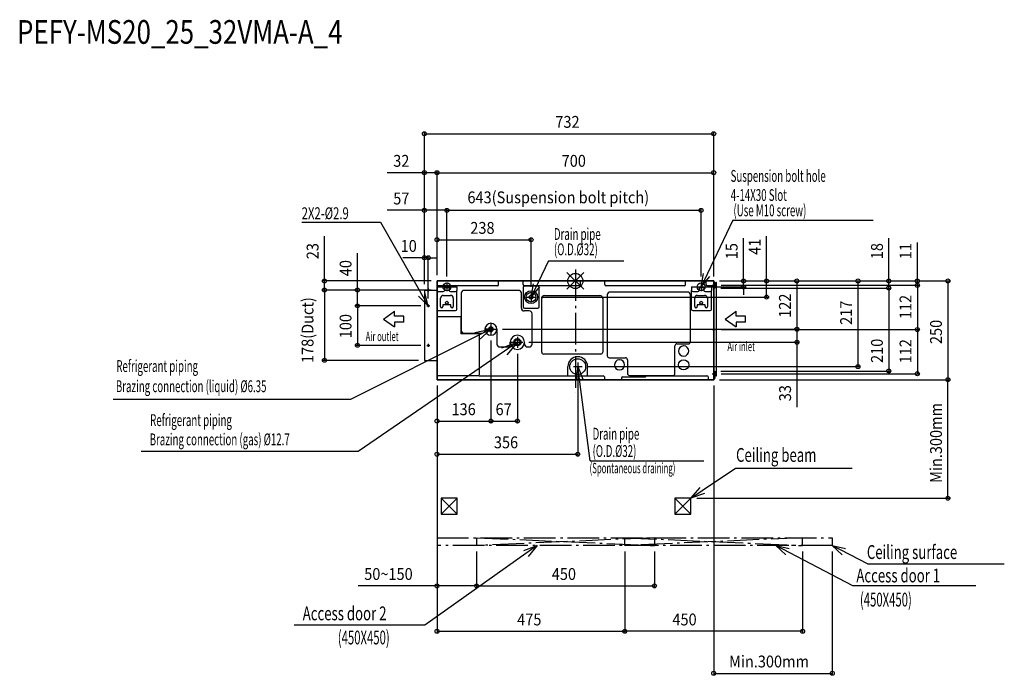
# Model space of a CAD drawing. Extents: x -1406 to 1085, y -998 to 661.
import ezdxf

# ---------------------------------------------------------------- set-up
doc = ezdxf.new("R2010")
doc.units = 0
doc.header["$LTSCALE"] = 20
doc.header["$MEASUREMENT"] = 0
doc.linetypes.add('DASHDOT', pattern=[5.5, 4, -0.6, 0.3, -0.6])
for name, color, linetype in [('ARRANGE', 1, 'CONTINUOUS'), ('BASIS', 6, 'DASHDOT'), ('DETAIL', 5, 'CONTINUOUS'), ('ETC', 61, 'CONTINUOUS'), ('FIX', 11, 'CONTINUOUS'), ('NOTE', 4, 'CONTINUOUS'), ('OUTLINE', 3, 'CONTINUOUS'), ('SERVICESPACE', 2, 'DASHDOT'), ('SIZE', 30, 'CONTINUOUS')]:
    doc.layers.add(name, color=color, linetype=linetype)
doc.styles.get("Standard").update_dxf_attribs({"font": 'SIMPLEX', "width": 0.9, "bigfont": 'BIGFONT'})
doc.styles.add('STANDARD1', font='MONOTXT.shx', dxfattribs={"width": 0.7, "height": 60, "bigfont": 'BIGFONT.shx'})

msp = doc.modelspace()

# ---------------------------------------------------------------- linework, layer by layer
at = {"layer": 'ARRANGE'}
for p, q in [((21.3, -21), (-21.3, 21)), ((21.2, 21.1), (-21.2, -21.1))]:
    msp.add_line(p, q, dxfattribs=at)
msp.add_circle((0, 0), 19.1, dxfattribs=at)
at = {"layer": 'BASIS'}
msp.add_line((0, 29.4), (0, -282.7), dxfattribs=at)
at = {"layer": 'DETAIL'}
for p, q in [((-350, 0), (-350, -24)), ((-350, 0), (350, 0)), ((350, 0), (-350, 0)), ((-350, 0), (-350, -250)), ((350, -250), (350, 0)), ((-382, -23), (-382, -201)), ((-382, -23), (-350, -23)), ((-197.1, -12), (-350, -12)), ((-350, -15), (-299.9, -15)), ((-350, -72.1), (-350, -24)), ((-331, -15), (-331, -24)), ((-319, -17.5), (-331, -17.5)), ((-319, -15), (-319, -24)), ((-299.9, -15), (-299.9, -24)), ((-299.9, -72.1), (-299.9, -24)), ((-143.6, -24), (-281.6, -24)), ((-194.1, -9), (-194.1, 0)), ((-132, -9), (-132, 0)), ((-131.7, -16.5), (-131.7, -53.7)), ((9.7, -12), (-129, -12)), ((-94.6, -13.5), (-128.7, -13.5)), ((-91.6, -29.2), (-91.6, -16.5)), ((12.7, -9), (12.7, 0)), ((74.8, -9), (74.8, 0)), ((275.9, -12), (77.8, -12)), ((278.9, -9), (278.9, 0)), ((293.9, -15), (344, -15)), ((293.9, -15), (293.9, -24)), ((293.9, -72.1), (293.9, -24)), ((312.9, -15), (312.9, -24)), ((325, -17.5), (312.9, -17.5)), ((325, -15), (325, -24)), ((331, -9), (331, 0)), ((350, -12), (334, -12)), ((344, -15), (344, -24)), ((344, -72.1), (344, -24)), ((350, -234.1), (350, 0)), ((353, -3.8), (350, -3.8)), ((350, -123), (350, -12)), ((353, -18), (350, -18)), ((353, -3.8), (353, -18)), ((356.5, -10.3), (353, -10.3)), ((354.8, -9.8), (354.9, -6.6)), ((355.6, -4.3), (354.9, -6.6)), ((357, -4.3), (355.6, -4.3)), ((357, -239.8), (357, -4.3)), ((-347, -27), (-334, -27)), ((-341, -65.1), (-341, -43.6)), ((-334, -36.6), (-316, -36.6)), ((-316, -27), (-302.9, -27)), ((-308.9, -43.6), (-308.9, -65.1)), ((-288.6, -31), (-288.6, -125.2)), ((-136.6, -69), (-136.6, -31)), ((-91.6, -65.6), (-91.6, -28.4)), ((-85.1, -180.3), (-85.1, -44.1)), ((-78.1, -37.1), (62.1, -37.1)), ((69.1, -44.1), (69.1, -180.3)), ((80.6, -35), (80.6, -189.3)), ((283.9, -28), (87.6, -28)), ((290.9, -154.2), (290.9, -35)), ((296.9, -27), (309.9, -27)), ((302, -65.1), (302, -43.6)), ((309, -36.6), (327, -36.6)), ((328, -27), (341, -27)), ((334, -43.6), (334, -65.1)), ((-335, -60.1), (-335, -65.1)), ((-314.9, -60.1), (-335, -60.1)), ((-314.9, -65.1), (-314.9, -60.1)), ((-131.7, -53.7), (-131.7, -65.6)), ((-128.7, -68.6), (-94.6, -68.6)), ((328, -60.1), (308, -60.1)), ((308, -60.1), (308, -65.1)), ((328, -65.1), (328, -60.1)), ((-349, -89.6), (-290, -89.6)), ((-347, -75.1), (-302.9, -75.1)), ((-290, -89.6), (-290, -133.6)), ((-116.6, -76), (-129.6, -76)), ((-109.6, -160.2), (-109.6, -83)), ((296.9, -75.1), (341, -75.1)), ((-219.6, -122.1), (-228.6, -122.1)), ((-228.6, -122.2), (-228.6, -125.2)), ((-228.6, -122.3), (-219.6, -122.3)), ((-198.6, -122.2), (-198.6, -160.2)), ((-243, -133.6), (-290, -133.6)), ((-281.6, -132.2), (-235.6, -132.2)), ((-243, -134.2), (-243, -237.3)), ((-191.6, -167.2), (-171.6, -167.2)), ((-164.6, -155.1), (-155.7, -155.1)), ((-164.6, -160.2), (-164.6, -155.2)), ((-164.6, -155.3), (-155.7, -155.3)), ((-145.1, -173.2), (-145, -173.1)), ((-140.1, -156.8), (-141.8, -159.8)), ((-128.6, -160.2), (-128.6, -155.2)), ((-121.6, -167.2), (-116.6, -167.2)), ((251.9, -234), (251.9, -164.2)), ((256.9, -159.2), (285.9, -159.2)), ((64.1, -185.3), (-80.1, -185.3)), ((85.6, -194.3), (126.7, -194.3)), ((-382, -201), (-350, -201)), ((-19, -240), (-19, -216.9)), ((31, -240), (31, -216.9)), ((131.7, -199.3), (131.7, -234)), ((-243, -240), (-350, -240)), ((-243, -240), (10, -240)), ((10, -240), (70.3, -240)), ((73.3, -243), (73.3, -250)), ((116.7, -245.8), (116.7, -250)), ((119.7, -242.8), (177.8, -242.8)), ((136.7, -239), (196.3, -239)), ((180.8, -239.8), (177.8, -242.8)), ((180.8, -239.8), (332.6, -239.8)), ((196.3, -239), (246.9, -239)), ((335.6, -242.8), (335.6, -250)), ((350, -228), (353, -228)), ((350, -248), (350, -236.8)), ((351, -248), (351, -228)), ((353, -246.8), (351, -246.8)), ((351, -248), (351, -249)), ((353, -228), (353, -246.8)), ((356.5, -240.3), (353, -240.3)), ((73.3, -250), (-350, -250)), ((-350, -250), (350, -250)), ((350, -249.2), (350.8, -249.2))]:
    msp.add_line(p, q, dxfattribs=at)
for centre, radius in [((-112, -41), 16.3), ((-112, -41), 12.3), ((-112, -41), 5.08), ((-372, -63), 1.45), ((-325, -55.1), 3.51), ((318, -55.1), 3.51), ((-213.6, -122.2), 5.51), ((-213.6, -122.2), 4.81), ((-213.6, -122.2), 4.06), ((-146.6, -155.2), 9.2), ((-146.6, -155.2), 8), ((-146.6, -155.2), 6.74), ((-372, -163), 1.45), ((6, -217), 20), ((273.9, -212.3), 13), ((273.9, -212.3), 13)]:
    msp.add_circle(centre, radius, dxfattribs=at)
for centre, radius, start, end in [((-347, -24), 3, 180, 270), ((-334, -24), 3, 270, 0), ((-316, -24), 3, 180, 270), ((-302.9, -24), 3, 270, 0), ((-281.6, -31), 7, 90, 180), ((-197.1, -9), 3, 270, 0), ((-143.6, -31), 7, 0, 90), ((-129, -9), 3, 180, 270), ((-128.7, -16.5), 3, 90, 180), ((-94.6, -16.5), 3, 0, 90), ((9.7, -9), 3, 270, 0), ((77.8, -9), 3, 180, 270), ((275.9, -9), 3, 270, 0), ((296.9, -24), 3, 180, 270), ((309.9, -24), 3, 270, 0), ((328, -24), 3, 180, 270), ((334, -9), 3, 180, 270), ((341, -24), 3, 270, 0), ((354.3, -9.8), 0.501, 270, 358), ((356.5, -10.8), 0.501, 0, 90), ((-334, -43.6), 7.01, 90, 180), ((-316, -43.6), 7.01, 0, 90), ((-78.1, -44.1), 7, 90, 180), ((62.1, -44.1), 7, 0, 90), ((87.6, -35), 7, 90, 180), ((283.9, -35), 7, 0, 90), ((309, -43.6), 7.01, 90, 180), ((327, -43.6), 7.01, 0, 90), ((-347, -72.1), 3, 180, 270), ((-338, -65.1), 3, 180, 0), ((-311.9, -65.1), 3, 180, 0), ((-302.9, -72.1), 3, 270, 0), ((-129.6, -69), 7, 180, 270), ((-128.7, -65.6), 3, 180, 270), ((-94.6, -65.6), 3, 270, 0), ((296.9, -72.1), 3, 180, 270), ((305, -65.1), 3, 180, 0), ((331, -65.1), 3, 180, 0), ((341, -72.1), 3, 270, 0), ((-116.6, -83), 7, 0, 90), ((-213.6, -122.2), 15, 180.382, 179.6171), ((-213.6, -122.2), 15, 179.6171, 180), ((-231.3, -125.2), 3, 9.5941, 23.5701), ((-213.6, -122.2), 7.94, 179.2723, 180.7277), ((-213.6, -122.2), 7.1, 179.1915, 180.8085), ((-213.6, -122.2), 6, 180.955, 179.045), ((-195.8, -125.2), 3, 156.4299, 170.4059), ((-281.6, -125.2), 7, 180, 270), ((-235.6, -125.2), 7, 270, 0), ((-146.6, -155.2), 18, 180.3183, 179.681), ((-191.6, -160.2), 7, 180, 270), ((-171.6, -160.2), 7, 270, 0), ((-146.6, -155.2), 18, 179.681, 180), ((-167.4, -158.2), 3, 8.2132, 21.8434), ((-125.8, -158.2), 3, 158.1566, 171.7868), ((-121.6, -160.2), 7, 180, 270), ((-116.6, -160.2), 7, 270, 0), ((256.9, -164.2), 5.01, 90, 180), ((273.9, -177.3), 13, 93.0398, 88.8981), ((285.9, -154.2), 5.01, 270, 0), ((-80.1, -180.3), 5.01, 180, 270), ((6, -216.9), 25, 0, 180), ((64.1, -180.3), 5.01, 270, 0), ((85.6, -189.3), 5.01, 180, 270), ((126.7, -199.3), 5.01, 0, 90), ((111.7, -212.3), 13, 93.0398, 88.8981), ((70.3, -243), 3, 0, 90), ((119.7, -245.8), 3, 90, 180), ((119.7, -245.8), 3, 90, 180), ((136.7, -234), 5.01, 180, 270), ((246.9, -234), 5.01, 270, 0), ((332.6, -242.8), 3, 0, 90), ((350.8, -249), 0.2, 270, 0), ((356.5, -239.8), 0.501, 270, 0)]:
    msp.add_arc(centre, radius, start, end, dxfattribs=at)
at = {"layer": 'FIX'}
for centre in [(-325, -15), (318, -15)]:
    msp.add_circle(centre, 9.95, dxfattribs=at)
at = {"layer": 'NOTE'}
for p, q in [((398.1, 153.8), (318, -15)), ((398.1, 153.8), (753.5, 153.8)), ((-692.3, 149), (-564.8, 149)), ((-692.3, 149), (-493.1, 149)), ((-493.1, 149), (-372, -63)), ((-68.3, 51), (-112, -41)), ((-68.3, 51), (122.3, 51)), ((318, -15), (324, 18.9)), ((318, -15), (340.1, 11.4)), ((-375.6, -23), (-368.4, -23)), ((-372, -19.4), (-372, -26.6)), ((-335.9, -15), (-314.1, -15)), ((-325, -4.1), (-325, -25.9)), ((-112, -41), (-106, -7.1)), ((-112, -41), (-89.9, -14.6)), ((307.1, -15), (328.9, -15)), ((318, -4.1), (318, -25.9)), ((346.4, -11), (353.6, -11)), ((350, -7.4), (350, -14.6)), ((-372, -63), (-396.4, -38.7)), ((-372, -63), (-381, -29.8)), ((-122.9, -41), (-101.1, -41)), ((-112, -30.1), (-112, -51.9)), ((-375.6, -63), (-368.4, -63)), ((-372, -59.4), (-372, -66.6)), ((-485.2, -96.6), (-457.2, -76.7)), ((-485.2, -96.6), (-457.2, -116.5)), ((-457.2, -88.9), (-457.2, -76.7)), ((-434.2, -88.9), (-457.2, -88.9)), ((-434.2, -104.3), (-434.2, -88.9)), ((379.1, -96.6), (407.2, -76.7)), ((379.1, -96.6), (407.2, -116.5)), ((407.2, -88.9), (407.2, -76.7)), ((430.2, -88.9), (407.2, -88.9)), ((430.2, -104.3), (430.2, -88.9)), ((-434.2, -104.3), (-457.2, -104.3)), ((-457.2, -104.3), (-457.2, -116.5)), ((-254.1, -130.6), (-213.6, -122.2)), ((-213.6, -122.2), (-249.3, -140.1)), ((-213.6, -122.2), (-244.5, -149.7)), ((-227.4, -122.2), (-199.7, -122.2)), ((-213.6, -108.4), (-213.6, -136.1)), ((346.4, -123), (353.6, -123)), ((350, -119.4), (350, -126.6)), ((430.2, -104.3), (407.2, -104.3)), ((407.2, -104.3), (407.2, -116.5)), ((-249.3, -140.1), (-569.1, -300.3)), ((-146.6, -141.4), (-146.6, -169.1)), ((-375.6, -163), (-368.4, -163)), ((-372, -159.4), (-372, -166.6)), ((-185.6, -169), (-146.6, -155.2)), ((-146.6, -155.2), (-179.6, -177.9)), ((-146.6, -155.2), (-173.5, -186.7)), ((-160.4, -155.2), (-132.7, -155.2)), ((-179.6, -177.9), (-549.6, -432)), ((-375.6, -201), (-368.4, -201)), ((-4.9, -217), (16.9, -217)), ((6, -217), (1.3, -251.1)), ((6, -206.1), (6, -227.9)), ((6, -217), (19, -248.8)), ((37.8, -455.6), (6, -217)), ((346.4, -235), (353.6, -235)), ((350, -231.4), (350, -238.6)), ((-569.1, -300.3), (-1169.5, -300.3)), ((-549.6, -432), (-1098.6, -432)), ((37.8, -455.6), (324.9, -455.6)), ((321.1, -530.5), (404.9, -474.3)), ((404.9, -474.3), (699.8, -474.3)), ((292, -550), (315.8, -522.7)), ((292, -550), (321.1, -530.5)), ((326.3, -538.3), (292, -550)), ((-130.6, -682.6), (-96.6, -670)), ((-96.6, -670), (-125.1, -690.2)), ((-96.6, -670), (-119.7, -697.9)), ((507, -670), (540.5, -677.7)), ((507, -670), (532.2, -693.4)), ((702.1, -771.5), (507, -670)), ((650, -670), (683.5, -677.7)), ((650, -670), (675.2, -693.4)), ((739.2, -716.4), (650, -670)), ((-125.1, -690.2), (-380.9, -871.2)), ((739.2, -716.4), (1085.1, -716.4)), ((1013.3, -771.5), (702.1, -771.5)), ((-380.9, -871.2), (-711.5, -871.2))]:
    msp.add_line(p, q, dxfattribs=at)
at = {"layer": 'OUTLINE'}
for p, q in [((-350, 0), (350, 0)), ((-350, -250), (-350, 0)), ((-382, -23), (-350, -23)), ((-382, -23), (-382, -201)), ((350, 0), (350, -250)), ((-382, -201), (-350, -201)), ((350, -250), (-350, -250)), ((-339.2, -550), (-339.2, -590)), ((-299.2, -550), (-339.2, -550)), ((-299.2, -590), (-339.2, -550)), ((-339.2, -590), (-299.2, -550)), ((-299.2, -590), (-299.2, -550)), ((252, -550), (252, -590)), ((292, -550), (252, -550)), ((292, -590), (252, -550)), ((252, -590), (292, -550)), ((292, -590), (292, -550)), ((-339.2, -590), (-299.2, -590)), ((252, -590), (292, -590))]:
    msp.add_line(p, q, dxfattribs=at)
at = {"layer": 'SERVICESPACE'}
for p, q in [((-350, -650), (650, -650)), ((-350, -650), (-350, -670)), ((650, -670), (-350, -670)), ((-250, -650), (-250, -670)), ((-250, -650), (200, -670)), ((200, -650), (-250, -670)), ((125, -670), (125, -650)), ((125, -650), (575, -670)), ((575, -650), (125, -670)), ((200, -650), (200, -670)), ((575, -670), (575, -650)), ((650, -650), (650, -670))]:
    msp.add_line(p, q, dxfattribs=at)
at = {"layer": 'SIZE'}
for p, q in [((-382, -8), (-382, 377.7)), ((350, 11.2), (350, 377.7)), ((-382, 372.7), (350, 372.7)), ((-382, -8), (-382, 279)), ((-350, 15), (-350, 279)), ((-350, 15), (-350, 279)), ((350, 15), (350, 279)), ((-382, 274), (-475.7, 274)), ((-350, 274), (-382, 274)), ((-350, 274), (350, 274)), ((-382, 178.8), (-475.7, 178.8)), ((-382, -8), (-382, 183.8)), ((-325, 178.8), (-382, 178.8)), ((-325, 10.9), (-325, 183.8)), ((-325, 10.9), (-325, 183.8)), ((-325, 178.8), (318, 178.8)), ((318, 10.9), (318, 183.8)), ((-634.7, 0), (-634.7, 113.7)), ((-350, 15), (-350, 109.3)), ((-350, 104.3), (-112, 104.3)), ((-112, -15.1), (-112, 109.3)), ((425.4, 0), (425.4, 108.6)), ((483.6, 0), (483.6, 113.2)), ((792.9, 0), (792.9, 108.6)), ((865.2, 0), (865.2, 97)), ((-551.2, -23), (-551.2, 70.7)), ((-382, 58.6), (-436.3, 58.6)), ((-382, -8), (-382, 63.6)), ((-372, 58.6), (-382, 58.6)), ((-372, -44.4), (-372, 63.6)), ((-372, 58.6), (-352, 58.6)), ((-365, 0), (-639.7, 0)), ((-634.7, -23), (-634.7, 0)), ((365, 0), (488.6, 0)), ((365, 0), (719.9, 0)), ((365, 0), (565.1, 0)), ((483.6, -41), (483.6, 0)), ((560.1, 0), (560.1, -122.2)), ((714.9, 0), (714.9, -217)), ((-397, -23), (-639.7, -23)), ((-397, -23), (-639.7, -23)), ((-634.7, -23), (-634.7, -43)), ((-634.7, -23), (-634.7, -201)), ((-365, -23), (-556.2, -23)), ((-551.2, -63), (-551.2, -23)), ((342.9, -15), (430.4, -15)), ((365, 0), (947.3, 0)), ((365, 0), (430.4, 0)), ((365, 0), (797.9, 0)), ((365, 0), (870.2, 0)), ((368, -18), (797.9, -18)), ((368, -18), (797.9, -18)), ((368.6, -11), (870.2, -11)), ((368.6, -11), (870.2, -11)), ((425.4, -15), (425.4, 0)), ((425.4, -15), (425.4, -35)), ((792.9, -18), (792.9, 0)), ((792.9, -18), (792.9, -38)), ((792.9, -18), (792.9, -228)), ((865.2, -11), (865.2, 0)), ((865.2, -11), (865.2, -31)), ((865.2, -11), (865.2, -123)), ((942.3, 0), (942.3, -250)), ((-86.1, -41), (488.6, -41)), ((-390.6, -63), (-556.2, -63)), ((-390.6, -63), (-556.2, -63)), ((-551.2, -63), (-551.2, -163)), ((-184.7, -122.2), (565.1, -122.2)), ((-184.7, -122.2), (565.6, -122.2)), ((368.6, -123), (870.2, -123)), ((368.6, -123), (870.2, -123)), ((560.6, -122.2), (560.6, -155.2)), ((865.2, -123), (865.2, -235)), ((-390.6, -163), (-556.2, -163)), ((-213.6, -151.1), (-213.6, -359.8)), ((-213.6, -151.1), (-213.6, -359.8)), ((-117.7, -155.2), (565.6, -155.2)), ((560.6, -155.2), (560.6, -319.6)), ((-146.6, -184.1), (-146.6, -359.8)), ((-397, -201), (-639.7, -201)), ((31.9, -217), (719.9, -217)), ((6, -242.9), (6, -443.6)), ((368, -228), (797.9, -228)), ((368.6, -235), (870.2, -235)), ((-350, -265), (-350, -359.8)), ((-350, -265), (-350, -443.6)), ((-350, -265), (-350, -776.9)), ((-350, -265), (-350, -892)), ((350, -265), (350, -998.4)), ((365, -250), (947.3, -250)), ((365, -250), (947.3, -250)), ((942.3, -550), (942.3, -250)), ((-350, -354.8), (-213.6, -354.8)), ((-213.6, -354.8), (-146.6, -354.8)), ((-350, -438.6), (6, -438.6)), ((307, -550), (947.3, -550)), ((-250, -685), (-250, -776.9)), ((-250, -685), (-250, -776.9)), ((125, -685), (125, -892)), ((125, -685), (125, -892)), ((200, -685), (200, -776.9)), ((575, -685), (575, -892)), ((650, -685), (650, -998.4)), ((-350, -771.9), (-549.1, -771.9)), ((-250, -771.9), (-350, -771.9)), ((-250, -771.9), (200, -771.9)), ((-350, -887), (125, -887)), ((575, -887), (125, -887)), ((350, -993.4), (650, -993.4))]:
    msp.add_line(p, q, dxfattribs=at)
for centre in [(-382, 372.7), (350, 372.7), (-382, 274), (-350, 274), (-350, 274), (350, 274), (-382, 178.8), (-325, 178.8), (-325, 178.8), (318, 178.8), (-350, 104.3), (-112, 104.3), (-382, 58.6), (-372, 58.6), (-634.7, 0), (425.4, 0), (483.6, 0), (560.1, 0), (714.9, 0), (792.9, 0), (865.2, 0), (942.3, 0), (-634.7, -23), (-634.7, -23), (-551.2, -23), (425.4, -15), (792.9, -18), (792.9, -18), (865.2, -11), (865.2, -11), (483.6, -41), (-551.2, -63), (-551.2, -63), (-551.2, -63), (560.1, -122.2), (560.6, -122.2), (865.2, -123), (865.2, -123), (-551.2, -163), (560.6, -155.2), (-634.7, -201), (714.9, -217), (792.9, -228), (865.2, -235), (942.3, -250), (942.3, -250), (-350, -354.8), (-213.6, -354.8), (-213.6, -354.8), (-146.6, -354.8), (-350, -438.6), (6, -438.6), (942.3, -550), (-350, -771.9), (-250, -771.9), (-250, -771.9), (200, -771.9), (-350, -887), (125, -887), (125, -887), (575, -887), (350, -993.4), (650, -993.4)]:
    msp.add_circle(centre, 5, dxfattribs=at)

# ---------------------------------------------------------------- texts
at = {"layer": 'ETC', "width": 0.8}
msp.add_text('PEFY-MS20_25_32VMA-A_4', height=60, rotation=0, dxfattribs=at).set_placement((-1412.3, 600.4))
at = {"layer": 'NOTE', "style": 'STANDARD1'}
for s, height, rotation, width, p in [('Suspension bolt hole', 30, 0, 0.6, (392.7, 250.9)), (' 4-14X30 Slot', 30, 0, 0.6, (387.5, 202.5)), ('2X2-%%c2.9', 30, 0, 0.7, (-692.3, 156.4)), ('(Use M10 screw)', 30, 0, 0.6, (399.9, 163.7)), ('Drain pipe', 30, 0, 0.6, (-54.3, 103.8)), ('(O.D.%%C32)', 30, 0, 0.6, (-54.2, 65)), ('Air outlet', 23.7, 0, 0.6, (-530.5, -152.2)), ('Air inlet', 23.7, 0, 0.6, (384.6, -177.6)), ('Drain pipe', 30, 0, 0.6, (43.5, -401.8)), ('(O.D.%%C32)', 30, 0, 0.6, (43.5, -445.6)), ('Ceiling beam', 35, 360, 0.7, (406.5, -458)), ('(Spontaneous draining)', 26.241, 0, 0.55, (36, -486.9)), ('Ceiling surface', 35, 0, 0.7, (737.4, -703.9)), ('Access door 1', 35, 360, 0.7, (710.8, -763.1)), ('Access door 1', 35, 360, 0.7, (710.8, -763.1)), ('(450X450)', 35, 0, 0.6, (719.9, -824.2)), ('Access door 2', 35, 360, 0.7, (-689.7, -859.1)), ('(450X450)', 35, 0, 0.6, (-600.9, -920.2))]:
    msp.add_text(s, height=height, rotation=rotation, dxfattribs=dict(at, width=width)).set_placement(p)
at = {"layer": 'NOTE', "style": 'STANDARD1', "width": 0.6}
for s, p in [('Refrigerant piping', (-1161.3, -230.4)), ('Brazing connection (liquid) %%C6.35', (-1162.4, -281.5)), ('Refrigerant piping', (-1075.7, -367.3)), ('Brazing connection (gas) %%C12.7', (-1076.9, -416.1))]:
    msp.add_text(s, height=30, dxfattribs=at).set_placement(p)
at = {"layer": 'SIZE', "width": 0.9}
for s, p in [('732', (-50.7, 387.7)), ('32', (-460.7, 289)), ('700', (-34.7, 289)), ('643(Suspension bolt pitch)', (-273, 196.6)), ('57', (-460.7, 193.8)), ('238', (-265.7, 119.3)), ('10', (-442, 73.6)), ('136', (-313.3, -339.8)), ('67', (-201.9, -339.8)), ('356', (-206.1, -423.6)), ('50~150', (-534.1, -756.9)), ('450', (-59.7, -756.9)), ('475', (-147.2, -872)), ('450', (245.5, -872)), ('Min.300mm', (388.8, -978.4))]:
    msp.add_text(s, height=30, dxfattribs=at).set_placement(p)
for s, p in [('41', (468.6, 66.1)), ('23', (-649.7, 55)), ('15', (410.4, 55)), ('18', (777.9, 55)), ('11', (850.2, 55)), ('40', (-566.2, 12)), ('178(Duct)', (-662.5, -207.8)), ('122', (545.1, -93.3)), ('112', (850.2, -96.6)), ('217', (699.9, -111.2)), ('100', (-566.2, -145.1)), ('250', (927.3, -159.7)), ('210', (777.9, -207.6)), ('112', (850.2, -208.6)), ('33', (545.6, -304.6)), ('Min.300mm', (927.3, -511.2))]:
    msp.add_text(s, height=30, rotation=90, dxfattribs=at).set_placement(p)

doc.saveas('drawing.dxf')
